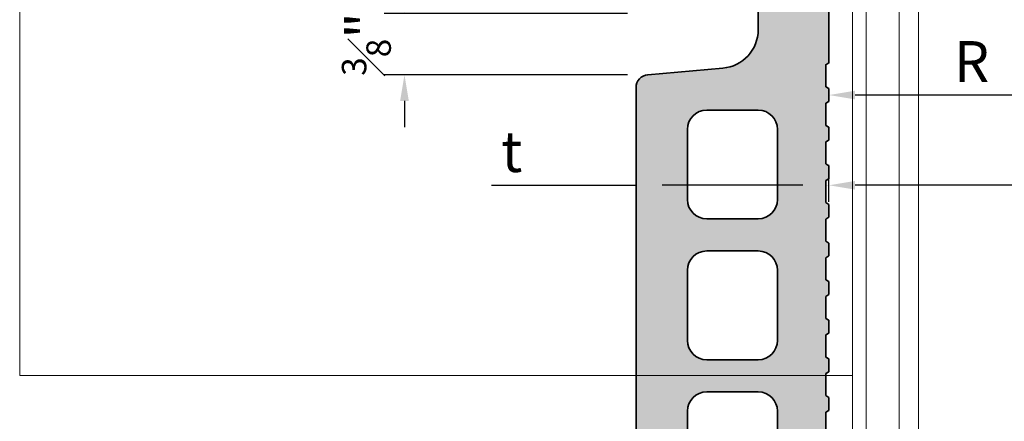
# Model space of a CAD drawing. Units: inches. Extents: x -661 to 522, y -265 to 279.
# Drawn here: x 252 to 258, y 261 to 264 of the extents above; entities that cross this region are included whole.
import ezdxf

# ---------------------------------------------------------------- set-up
doc = ezdxf.new("R2010")
doc.units = ezdxf.units.IN
doc.header["$MEASUREMENT"] = 0
doc.linetypes.add('ACAD_ISO02W100', pattern=[15, 12, -3])
doc.layers.get('Defpoints').update_dxf_attribs({"lineweight": 0})
for name, color, linetype, lineweight in [('Allface-Alu-Profiles', 7, 'Continuous', 9), ('Allface-Alu-Profiles-hidden', 253, 'ACAD_ISO02W100', 9), ('Allface-Dimension', 94, 'Continuous', 9), ('CC-Panel', 32, 'Continuous', 35)]:
    doc.layers.add(name, color=color, linetype=linetype, lineweight=lineweight)
doc.layers.add('Allface-Hidden', color=54, linetype='ACAD_ISO02W100', lineweight=9, plot=False)
doc.styles.add('Allface-dwg', font='arial.ttf')
doc.dimstyles.new('CC ano', dxfattribs={"dimtxt": 0.125, "dimasz": 0.08, "dimexe": 0.0625, "dimexo": 0.0625, "dimgap": 0.04, "dimtad": 1, "dimdec": 4, "dimzin": 3, "dimdsep": 46, "dimlunit": 4, "dimtxsty": 'Allface-dwg', "dimcen": 0, "dimclrd": 256, "dimclre": 256, "dimclrt": 256, "dimazin": 2, "dimtfac": 0.6, "dimtdec": 4, "dimtix": 1, "dimtofl": 0, "dimtmove": 0, "dimatfit": 3, "dimfxl": 1, "dimfrac": 1, "dimtolj": 1, "dimtzin": 0, "dimarcsym": 0})

# ---------------------------------------------------------------- blocks, each defined once
blk = doc.blocks.new('*D27')
at = {"layer": 'Allface-Dimension', "lineweight": -2, "transparency": 16777216}
for p, q in [((257.0567911515589, 262.477581277694), (257.0567911515589, 262.7047821131994)), ((263.6236120065206, 262.3757568217882), (263.6236120065206, 262.7047821131994)), ((263.4636120065206, 262.5797821131994), (257.2167911515589, 262.5797821131994))]:
    blk.add_line(p, q, dxfattribs=at)
at = {"layer": 'Allface-Dimension', "transparency": 16777216}
for points in [[(257.2167911515589, 262.606448779866), (257.2167911515589, 262.5531154465327), (257.0567911515589, 262.5797821131994)], [(263.4636120065206, 262.606448779866), (263.4636120065206, 262.5531154465327), (263.6236120065206, 262.5797821131994)]]:
    blk.add_solid(points, dxfattribs=at)
at = {"layer": 'Defpoints', "color": 0, "transparency": 16777216}
for p in [(257.0567911515589, 262.5797821131994), (257.0567911515589, 262.352581277694), (263.6236120065206, 262.2507568217882)]:
    blk.add_point(p, dxfattribs=at)
at = {"layer": 'Allface-Dimension', "transparency": 16777216, "insert": (260.3402015790397, 262.7847821131994), "char_height": 0.25, "attachment_point": 5, "style": 'Allface-dwg'}
blk.add_mtext('\\A1;D', dxfattribs=at)
blk = doc.blocks.new('*D28')
at = {"layer": 'Allface-Dimension', "lineweight": -2, "transparency": 16777216}
for p, q in [((255.8753934832711, 262.5348164638023), (255.8753934832711, 262.7047821131994)), ((257.0567911515589, 262.477581277694), (257.0567911515589, 262.7047821131994)), ((254.9904622194509, 262.5797821131994), (255.8753934832711, 262.5797821131994)), ((256.8967911515588, 262.5797821131994), (256.0353934832712, 262.5797821131994))]:
    blk.add_line(p, q, dxfattribs=at)
at = {"layer": 'Allface-Dimension', "transparency": 16777216}
for points in [[(256.0353934832712, 262.606448779866), (256.0353934832712, 262.5531154465327), (255.8753934832711, 262.5797821131994)], [(256.8967911515588, 262.606448779866), (256.8967911515588, 262.5531154465327), (257.0567911515589, 262.5797821131994)]]:
    blk.add_solid(points, dxfattribs=at)
at = {"layer": 'Defpoints', "color": 0, "transparency": 16777216}
for p in [(255.8753934832711, 262.5797821131994), (255.8753934832711, 262.4098164638023), (257.0567911515589, 262.352581277694)]:
    blk.add_point(p, dxfattribs=at)
at = {"layer": 'Allface-Dimension', "transparency": 16777216, "insert": (255.114630022998, 262.7859758376196), "char_height": 0.25, "attachment_point": 5, "style": 'Allface-dwg'}
blk.add_mtext('\\A1;t', dxfattribs=at)
blk = doc.blocks.new('*U65')
at = {"layer": 'Allface-Alu-Profiles'}
for p, q in [((0.9744075000001642, -40.49823838753701), (0.9744074999999843, 6.749699235850271)), ((1.377950000000151, -40.49823838753701), (1.377949999999971, 6.749699235850271))]:
    blk.add_line(p, q, dxfattribs=at)
at = {"layer": 'Allface-Alu-Profiles-hidden', "linetype": 'Continuous'}
for p, q in [((1.092517500000166, -40.49823838753701), (1.092517499999986, 6.749699235850271)), ((1.294150551981456, -40.49823838753701), (1.294150551981261, 6.749699235850271))]:
    blk.add_line(p, q, dxfattribs=at)
blk = doc.blocks.new('*D61')
at = {"layer": 'Allface-Dimension', "lineweight": -2, "transparency": 16777216}
for p, q in [((254.4576283469027, 263.7910834738566), (254.4576283469027, 263.9510834738566)), ((255.8222889550657, 263.6310834738566), (254.3326283469027, 263.6310834738566)), ((255.8222889550657, 263.2560834738566), (254.3326283469027, 263.2560834738566)), ((254.4576283469027, 263.0960834738566), (254.4576283469027, 262.9360834738566))]:
    blk.add_line(p, q, dxfattribs=at)
at = {"layer": 'Allface-Dimension', "transparency": 16777216}
for points in [[(254.4309616802361, 263.7910834738566), (254.4842950135694, 263.7910834738566), (254.4576283469027, 263.6310834738566)], [(254.4309616802361, 263.0960834738566), (254.4842950135694, 263.0960834738566), (254.4576283469027, 263.2560834738566)]]:
    blk.add_solid(points, dxfattribs=at)
at = {"layer": 'Defpoints', "color": 0, "transparency": 16777216}
for p in [(254.4576283469027, 263.6310834738566), (255.9472889550657, 263.6310834738566), (255.9472889550657, 263.2560834738566)]:
    blk.add_point(p, dxfattribs=at)
at = {"layer": 'Allface-Dimension', "transparency": 16777216, "insert": (254.2244052909682, 263.4435834738567), "char_height": 0.25, "attachment_point": 5, "rotation": 90, "style": 'Allface-dwg'}
blk.add_mtext('\\A1;{\\H0.600000x;\\S3#8;}"', dxfattribs=at)
blk = doc.blocks.new('Terracotta')
at = {"transparency": 33554549}
h = blk.add_hatch(color=256, dxfattribs=at)
h.dxf.hatch_style = 1
h.paths.add_polyline_path([(0.9451181346285011, 1.9291176348421), (0.9254281734902179, 1.940485639205576), (0.9254281734902179, 2.07526931958364), (0.9451181346285011, 2.086637323947116), (0.9451181346285011, 2.165338098616189), (0.9254281734902179, 2.176706102979551), (0.9254281734902179, 2.311489783357729), (0.9451181346285011, 2.322857787721091), (0.9451181346285011, 2.401558562390164), (0.9254281734902179, 2.41292656675364), (0.9254281734902179, 2.547710247131704), (0.9451181346285011, 2.55907825149518), (0.9451181346285011, 2.637779026164253), (0.9254281734902179, 2.649147030527615), (0.9254281734902179, 2.783930710905793), (0.9451181346285011, 2.795298715269269), (0.9451181346285011, 2.873999489938342), (0.9254281734902179, 2.885367494301704), (0.9254281734902179, 3.020151174679768), (0.9451181346285011, 3.031519179043244), (0.9451181346285011, 3.110219953712317), (0.9254281734902179, 3.121587958075793), (0.9254281734902179, 3.256371638453857), (0.9451181346285011, 3.267739642817332), (0.9451181346285011, 3.346440417486406), (0.9254281734902179, 3.357808421849768), (0.9254281734902179, 3.492592102227945), (0.9451181346285011, 3.503960106591308), (0.9451181346285011, 3.582660881260381), (0.9254281734902179, 3.594028885623857), (0.9254281734902179, 3.72881256600192), (0.9451181346285011, 3.740180570365396), (0.9451181346285011, 3.81888134503447), (0.9254281734902179, 3.830249349397832), (0.9254281734902179, 3.965033029776009), (0.9451181346285011, 3.976401034139485), (0.9451181346285011, 4.055101808808558), (0.9254281734902179, 4.066469813171921), (0.9254281734902179, 4.201253493550098), (0.9451181346285011, 4.21262149791346), (0.9451181346285011, 4.291322272582534), (0.9254281734902179, 4.302690276946009), (0.9254281734902179, 4.437473957324073), (0.9451181346285011, 4.448841961687549), (0.9451181346285011, 4.527542736356622), (0.9254281734902179, 4.538910740719984), (0.9254281734902179, 4.673694421098162), (0.9451181346285011, 4.685062425461524), (0.9451181346285011, 4.763763200130597), (0.9254281734902179, 4.775131204494073), (0.9254281734902179, 4.909914884872137), (0.9451181346285011, 4.921282889235613), (0.9451181346285011, 4.999983663904686), (0.9254281734902179, 5.011351668268048), (0.9254281734902179, 5.146135348646226), (0.9451181346285011, 5.157503353009702), (0.9451181346285011, 5.236204127678775), (0.9254281734902179, 5.247572132042137), (0.9254281734902179, 5.382355812420315), (0.9451181346285011, 5.393723816783677), (0.9451181346285011, 5.472424591452749), (0.9254281734902179, 5.483792595816226), (0.9254281734902179, 5.61857627619429), (0.9451181346285011, 5.629944280557766), (0.9451181346285011, 5.708645055226839), (0.9254281734902179, 5.7200130595902), (0.9254281734902179, 5.854796739968378), (0.9451181346285011, 5.866164744331741), (0.9451181346285011, 5.944865519000813), (0.9254281734902179, 5.95623352336429), (0.9254281734902179, 6.091017203742354), (0.9451181346285011, 6.102385208105829), (0.9451181346285011, 6.181085982774903), (0.9254281734902179, 6.192453987138265), (0.9254281734902179, 6.327237667516443), (0.9451181346285011, 6.338605671879918), (0.9451181346285011, 6.417306446548992), (0.9254281734902179, 6.428674450912354), (0.9254281734902179, 6.563458131290531), (0.9451181346285011, 6.574826135653893), (0.9451181346285011, 6.653526910322966), (0.9254281734902179, 6.664894914686443), (0.9254281734902179, 6.799678595064506), (0.9451181346285011, 6.811046599427983), (0.9451181346285011, 6.889747374097055), (0.9254281734902179, 6.901115378460418), (0.9254281734902179, 7.035899058838595), (0.9451181346285011, 7.047267063201958), (0.9451181346285011, 7.12596783787103), (0.9254281734902179, 7.137335842234506), (0.9254281734902179, 7.27211952261257), (0.9451181346285011, 7.283487526976047), (0.9451181346285011, 7.362188301645119), (0.9254281734902179, 7.373556306008481), (0.9254281734902179, 7.50833998638666), (0.9451181346285011, 7.519707990750135), (0.9451181346291234, 8.188957155453423, 0.4142135623733781), (0.8663582900826675, 8.267716999999948), (0.590698834137585, 8.267716999999935, 0.5340648949771949), (0.5119389895899076, 8.188957145234099), (0.5119389895901272, 7.722709573297355, -0.3888787318526407), (0.2962525741837845, 7.487329154598744), (-0.1643840618536426, 7.44702867093997, 0.3888787318525415), (-0.236279533659399, 7.368568531369819), (-0.2362795336584771, -0.07934015545142437, 0.414213562373059), (-0.1575196891099037, -0.1580999999999877), (0.1575196891068412, -0.1580999999999868, 0.4142135623730939), (0.236279533655761, -0.07934015545106687), (0.236279533655761, 1.063257901461151, -0.4142135623730665), (0.3150393782055836, 1.142017746010981), (0.4331791450440691, 1.142017746010993, -0.4142135623736892), (0.5119389895905286, 1.063257901464389), (0.5119389895899076, 0.7413582900777764, 0.4142135623736967), (0.5906988341427267, 0.6625984455248153), (0.8663582900726904, 0.6625984455248499, 0.4142135623729438), (0.945118134628128, 0.7413582900802667), (0.9451181346285011, 1.692897171068125), (0.9254281734902179, 1.704265175431487), (0.9254281734902179, 1.839048855809551), (0.9451181346285011, 1.850416860173027)])
h.paths.add_polyline_path([(0.6300098415547826, 1.510563904171477, -0.4142135623730951), (0.5118996096716728, 1.392453672288367), (0.1969389913065076, 1.392453672288387, -0.4142135623730537), (0.07882875941559031, 1.510563904179321), (0.07882875941431955, 1.939697746701959, -0.4142135623734665), (0.1969389912974293, 2.057807978585219), (0.5118996096625518, 2.057807978585312, -0.4142135623731594), (0.6300098415535118, 1.939697746694378)], flags=16)
h.paths.add_polyline_path([(0.5118996096716728, 2.254658365063689), (0.1969389913065503, 2.254658365063595, -0.4142135623731598), (0.0788287594155902, 2.372768596954529), (0.07882875941431955, 2.801902439477281, -0.4142135623734663), (0.1969389912974293, 2.92001267136054), (0.5118996096625944, 2.92001267136052, -0.4142135623730538), (0.6300098415535118, 2.801902439469586), (0.6300098415547826, 2.372768596946948, -0.4142135623734665)], flags=16)
h.paths.add_polyline_path([(0.5118996096716726, 3.116863057838897), (0.1969389913065077, 3.116863057838917, -0.4142135623730544), (0.0788287594155902, 3.234973289729851), (0.07882875941431955, 3.664107132252489, -0.4142135623734661), (0.1969389912974293, 3.782217364135748), (0.5118996096625518, 3.782217364135728, -0.4142135623731599), (0.6300098415535118, 3.664107132244794), (0.6300098415547826, 3.234973289722157, -0.4142135623734671)], flags=16)
h.paths.add_polyline_path([(0.5118996096716746, 3.979067750614105), (0.1969389913065077, 3.979067750614124, -0.4142135623730544), (0.0788287594155902, 4.097177982505059), (0.07882875941431955, 4.526311825027811, -0.4142135623734673), (0.1969389912974293, 4.64442205691107), (0.5118996096625947, 4.64442205691105, -0.4142135623730532), (0.6300098415535118, 4.526311825020116), (0.6300098415547826, 4.097177982497364, -0.4142135623734618)], flags=16)
h.paths.add_polyline_path([(0.5118996096716719, 4.841272443389427), (0.1969389913065501, 4.841272443389447, -0.4142135623731593), (0.07882875941559031, 4.959382675280381), (0.07882875941431955, 5.388516517803019, -0.4142135623734673), (0.1969389912974293, 5.506626749686278), (0.5118996096625521, 5.506626749686258, -0.4142135623731588), (0.6300098415535118, 5.388516517795324), (0.6300098415547826, 4.959382675272686, -0.4142135623734683)], flags=16)
h.paths.add_polyline_path([(0.5118996096716765, 5.703477136164635), (0.1969389913065075, 5.703477136164655, -0.4142135623730536), (0.07882875941559031, 5.821587368055589), (0.07882875941431955, 6.25072121057834, -0.4142135623734673), (0.1969389912974293, 6.3688314424616), (0.5118996096625946, 6.36883144246158, -0.4142135623730536), (0.6300098415535118, 6.250721210570646), (0.6300098415547826, 5.821587368047894, -0.414213562373457)], flags=16)
h.paths.add_polyline_path([(0.5118996096716764, 6.565681828939887), (0.1969389913065241, 6.565681828939977, -0.4142135623730951), (0.0788287594155902, 6.68379206083091), (0.07882875941431955, 7.112925903353548, -0.4142135623734673), (0.1969389912974293, 7.231036135236808), (0.511899609662552, 7.231036135236788, -0.4142135623731593), (0.6300098415535118, 7.112925903345854), (0.6300098415547826, 6.683792060823216, -0.4142135623736303)], flags=16)
for p, q in [((0.9451181346285011, 7.283487526976046), (0.9254281734902179, 7.27211952261257)), ((0.9254281734902179, 7.27211952261257), (0.9254281734902179, 7.137335842234506)), ((0.1969389912992483, 7.231036135236877), (0.5118996096625779, 7.231036135236877)), ((0.9451181346285011, 7.12596783787103), (0.9254281734902179, 7.137335842234506)), ((0.9451181346285011, 7.12596783787103), (0.9451181346285011, 7.04720799331858)), ((0.07882875941504608, 6.683792065094849), (0.07882875941504608, 7.11292590335529)), ((0.630009841554056, 7.112925903347559), (0.630009841554056, 6.683792055940444)), ((0.9451181346285011, 7.047267063201957), (0.9254281734902179, 7.035899058838595)), ((0.9254281734902179, 7.035899058838595), (0.9254281734902179, 6.901115378460418)), ((0.9451181346285011, 6.889747374097055), (0.9254281734902179, 6.901115378460418)), ((0.9451181346285011, 6.889747374097055), (0.9451181346285011, 6.810987529544491)), ((0.9451181346285011, 6.811046599427982), (0.9254281734902179, 6.799678595064506)), ((0.9254281734902179, 6.799678595064506), (0.9254281734902179, 6.664894914686442)), ((0.9451181346285011, 6.653526910322967), (0.9254281734902179, 6.664894914686442)), ((0.9451181346285011, 6.653526910322967), (0.9451181346285011, 6.574767065770516)), ((0.9451181346285011, 6.574826135653893), (0.9254281734902179, 6.563458131290531)), ((0.5118996096698538, 6.565681828939887), (0.1969389913083432, 6.565681828939887)), ((0.9254281734902179, 6.563458131290531), (0.9254281734902179, 6.428674450912354)), ((0.9451181346285011, 6.417306446548992), (0.9254281734902179, 6.428674450912354)), ((0.9451181346285011, 6.417306446548992), (0.9451181346285011, 6.338546601996427)), ((0.1969389912992483, 6.368831442461556), (0.5118996096625779, 6.368831442461556)), ((0.9451181346285011, 6.338605671879918), (0.9254281734902179, 6.327237667516442)), ((0.9254281734902179, 6.327237667516442), (0.9254281734902179, 6.192453987138265)), ((0.07882875941504608, 5.821587372319641), (0.07882875941504608, 6.250721210580082)), ((0.630009841554056, 6.250721210572237), (0.630009841554056, 5.821587363165122)), ((0.9451181346285011, 6.181085982774903), (0.9254281734902179, 6.192453987138265)), ((0.9451181346285011, 6.181085982774903), (0.9451181346285011, 6.102326138222452)), ((0.9451181346285011, 6.102385208105829), (0.9254281734902179, 6.091017203742354)), ((0.9254281734902179, 6.091017203742354), (0.9254281734902179, 5.95623352336429)), ((0.9451181346285011, 5.944865519000814), (0.9254281734902179, 5.95623352336429)), ((0.9451181346285011, 5.944865519000814), (0.9451181346285011, 5.866105674448363)), ((0.9451181346285011, 5.866164744331741), (0.9254281734902179, 5.854796739968378)), ((0.9254281734902179, 5.854796739968378), (0.9254281734902179, 5.720013059590201)), ((0.5118996096698538, 5.703477136164679), (0.1969389913083432, 5.703477136164679)), ((0.9451181346285011, 5.708645055226839), (0.9254281734902179, 5.720013059590201)), ((0.9451181346285011, 5.708645055226839), (0.9451181346285011, 5.629885210674274)), ((0.9451181346285011, 5.629944280557766), (0.9254281734902179, 5.61857627619429)), ((0.9254281734902179, 5.61857627619429), (0.9254281734902179, 5.483792595816226)), ((0.1969389912992483, 5.506626749686347), (0.5118996096625779, 5.506626749686347)), ((0.9451181346285011, 5.47242459145275), (0.9254281734902179, 5.483792595816226)), ((0.9451181346285011, 5.47242459145275), (0.9451181346285011, 5.393664746900299)), ((0.07882875941504608, 4.959382679544319), (0.07882875941504608, 5.38851651780476)), ((0.630009841554056, 5.388516517797029), (0.630009841554056, 4.959382670389914)), ((0.9451181346285011, 5.393723816783677), (0.9254281734902179, 5.382355812420315)), ((0.9254281734902179, 5.382355812420315), (0.9254281734902179, 5.247572132042137))]:
    blk.add_line(p, q)
blk.add_lwpolyline([(0.9451181346285011, 7.283428457092668), (0.9451181346285011, 7.362188301645119), (0.9254281734902179, 7.373556306008481), (0.9254281734902179, 7.508339986386659), (0.9451181346285011, 7.519707990750135), (0.9451181346291234, 8.188957155455341, 0.414213562373095), (0.8663582900808251, 8.267716999999948), (0.5906988341375836, 8.267716999999935, 0.534064894977187), (0.5119389895899076, 8.188957145234099), (0.5119389895901272, 7.722709573296584, -0.3888787318557504), (0.2962525741804711, 7.487329154598456), (-0.1643840618642583, 7.447028670939042, 0.3888787318142333), (-0.236279533659399, 7.368568531369647), (-0.2362795336584771, -0.07934015545141444, 0.414213562373095)], format="xyb")
for centre, radius, start, end in [((0.1969389912974293, 7.112925903353698), 0.1181102318831098, 90, 180), ((0.5118996096625779, 7.112925903345854), 0.118110231890934, 0, 90), ((0.1969389913065243, 6.68379206083091), 0.118110231890934, 180, 270), ((0.5118996096716728, 6.683792060823066), 0.1181102318831097, 270, 0), ((0.1969389912974293, 6.25072121057849), 0.1181102318831098, 90, 180), ((0.5118996096625779, 6.250721210570646), 0.118110231890934, 0, 90), ((0.1969389913065243, 5.821587368055589), 0.118110231890934, 180, 270), ((0.5118996096716728, 5.821587368047744), 0.1181102318831097, 270, 0), ((0.1969389912974293, 5.388516517803168), 0.1181102318831098, 90, 180), ((0.5118996096625779, 5.388516517795324), 0.118110231890934, 0, 90)]:
    blk.add_arc(centre, radius, start, end)
blk = doc.blocks.new('*D101')
at = {"layer": 'Allface-Dimension', "lineweight": -2, "transparency": 16777216}
for p, q in [((258.5786295065225, 262.8490874730755), (258.5786295065225, 263.2568631822864)), ((258.4186295065224, 263.1318631822864), (257.2167911515585, 263.1318631822864))]:
    blk.add_line(p, q, dxfattribs=at)
at = {"layer": 'Allface-Dimension', "transparency": 16777216}
for points in [[(257.2167911515585, 263.158529848953), (257.2167911515585, 263.1051965156198), (257.0567911515585, 263.1318631822864)], [(258.4186295065224, 263.158529848953), (258.4186295065224, 263.1051965156198), (258.5786295065225, 263.1318631822864)]]:
    blk.add_solid(points, dxfattribs=at)
at = {"layer": 'Defpoints', "color": 0, "transparency": 16777216}
for p in [(257.0567911515585, 263.1318631822865), (257.0567911515585, 263.1318631822864), (258.5786295065225, 262.7240874730755)]:
    blk.add_point(p, dxfattribs=at)
at = {"layer": 'Allface-Dimension', "transparency": 16777216, "insert": (257.9301854599553, 263.3368631822864), "char_height": 0.25, "attachment_point": 5, "style": 'Allface-dwg'}
blk.add_mtext('\\A1;R', dxfattribs=at)

msp = doc.modelspace()

# ---------------------------------------------------------------- linework, layer by layer
at = {"layer": 'Allface-Hidden'}
msp.add_lwpolyline([(252.101594430389, 278.5025592030534), (272.1987801324208, 278.5025592030534), (272.1987801324208, 261.4152096738962), (252.101594430389, 261.4152096738962)], close=True, dxfattribs=at)

# ---------------------------------------------------------------- block references
at = {"layer": 'Allface-Alu-Profiles', "rotation": 180}
msp.add_blockref('*U65', (258.5786295065225, 231.3008378005367), dxfattribs=at)
at = {"layer": 'CC-Panel'}
msp.add_blockref('Terracotta', (256.11167301693, 255.8090548029176), dxfattribs=at)

# ---------------------------------------------------------------- dimensions: what is measured, and where the dimension line sits
at = {"layer": 'Allface-Dimension'}
dim = msp.add_linear_dim(base=(254.4576283469027, 263.6310834738566), p1=(255.9472889550657, 263.2560834738566), p2=(255.9472889550657, 263.6310834738566), angle=90, dimstyle='CC ano', dxfattribs=at)
dim.commit()
dim.dimension.update_dxf_attribs({"geometry": '*D61', "text_midpoint": (254.4576283469027, 263.4435834738567), "dimtype": 160})
dim = msp.add_linear_dim(base=(257.0567911515585, 263.1318631822864), p1=(258.5786295065225, 262.7240874730755), p2=(257.0567911515585, 263.1318631822865), angle=180, text='R', dimstyle='CC ano', dxfattribs=at)
dim.commit()
dim.dimension.update_dxf_attribs({"geometry": '*D101', "text_midpoint": (257.9301854599553, 263.1318631822864), "dimtype": 160})
dim = msp.add_linear_dim(base=(255.8753934832711, 262.5797821131994), p1=(257.0567911515589, 262.352581277694), p2=(255.8753934832711, 262.4098164638023), text='t', dimstyle='CC ano', dxfattribs=at)
dim.commit()
dim.dimension.update_dxf_attribs({"geometry": '*D28', "text_midpoint": (255.114630022998, 262.5797821131994), "dimtype": 160})
dim = msp.add_linear_dim(base=(257.0567911515589, 262.5797821131994), p1=(263.6236120065206, 262.2507568217882), p2=(257.0567911515589, 262.352581277694), text='D', dimstyle='CC ano', dxfattribs=at)
dim.commit()
dim.dimension.update_dxf_attribs({"geometry": '*D27', "text_midpoint": (260.3402015790397, 262.7847821131994)})

doc.saveas('drawing.dxf')
